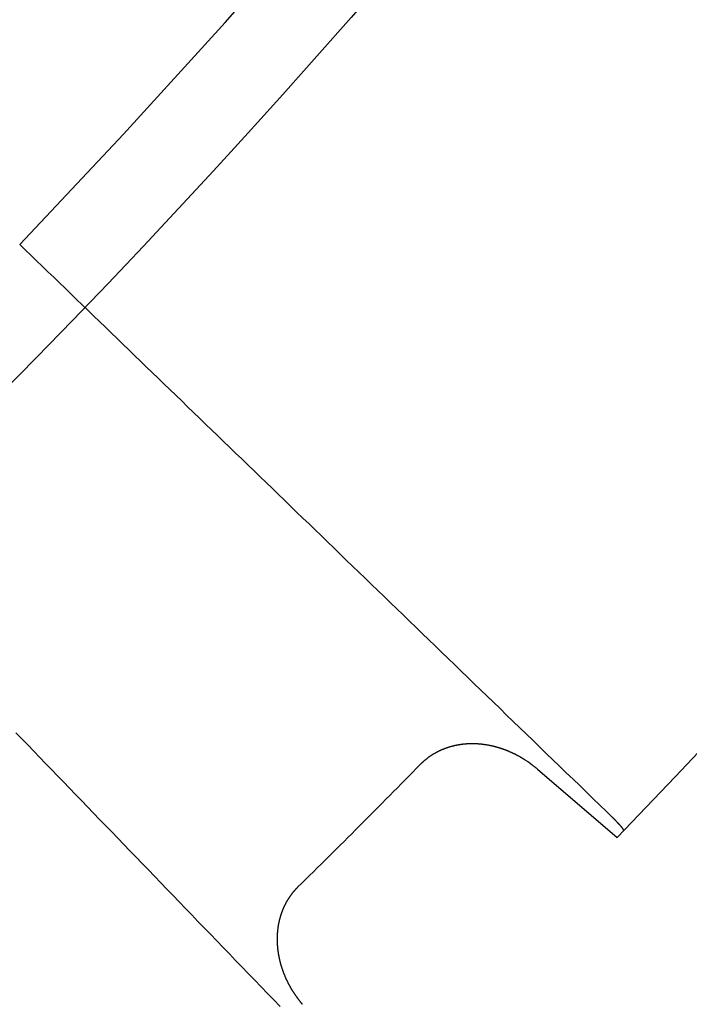
# Model space of a CAD drawing. Extents: x -193 to 59, y -136 to 72.
# Drawn here: x 39 to 43, y -119 to -113 of the extents above; entities that cross this region are included whole.
import ezdxf

# ---------------------------------------------------------------- set-up
doc = ezdxf.new("R2010")
doc.units = 0
doc.header["$LTSCALE"] = 10
doc.linetypes.add('VERDECKT', pattern=[9.525, 6.35, -3.175])
doc.layers.get('0').update_dxf_attribs({"linetype": 'CONTINUOUS'})
doc.layers.add('STEMPEL', color=3, linetype='CONTINUOUS')

# ---------------------------------------------------------------- blocks, each defined once
blk = doc.blocks.new('A$C9EDDBD5B')
at = {"color": 3, "linetype": 'CONTINUOUS'}
blk.add_line((41.986321, -40.49934), (42.49211, -40.931901), dxfattribs=at)
at = {"color": 1}
for points in [[(42.4251, -40.7689, 0), (42.3823, -40.7275, 0), (42.3395, -40.6863, 0), (42.2969, -40.6451, 0), (42.2544, -40.604, 0), (42.2119, -40.563, 0), (42.1695, -40.5221, 0), (42.1272, -40.4812, 0), (42.085, -40.4404, 0), (42.0429, -40.3998, 0), (42.0008, -40.3592, 0), (41.9589, -40.3186, 0), (41.917, -40.2782, 0), (41.8752, -40.2378, 0), (41.8335, -40.1976, 0), (41.7918, -40.1574, 0), (41.7503, -40.1172, 0), (41.7088, -40.0772, 0), (41.6675, -40.0372, 0), (41.6262, -39.9974, 0), (41.5849, -39.9576, 0), (41.5438, -39.9178, 0), (41.5028, -39.8782, 0), (41.4618, -39.8386, 0), (41.4209, -39.7991, 0), (41.3801, -39.7597, 0), (41.3394, -39.7204, 0), (41.2987, -39.6811, 0), (41.2581, -39.642, 0), (41.2177, -39.6029, 0), (41.1772, -39.5638, 0), (41.1369, -39.5249, 0), (41.0967, -39.486, 0), (41.0565, -39.4472, 0), (41.0164, -39.4085, 0), (40.9764, -39.3699, 0), (40.9364, -39.3313, 0), (40.8966, -39.2928, 0), (40.8568, -39.2544, 0), (40.8171, -39.2161, 0), (40.7775, -39.1778, 0), (40.7379, -39.1396, 0), (40.6984, -39.1015, 0), (40.659, -39.0634, 0), (40.6197, -39.0255, 0), (40.5805, -38.9876, 0), (40.5413, -38.9497, 0), (40.5022, -38.912, 0), (40.4632, -38.8743, 0), (40.4243, -38.8367, 0), (40.3854, -38.7992, 0), (40.3466, -38.7617, 0), (40.3079, -38.7243, 0), (40.2692, -38.687, 0), (40.2307, -38.6497, 0), (40.1922, -38.6126, 0), (40.1537, -38.5755, 0), (40.1154, -38.5384, 0), (40.0771, -38.5015, 0), (40.0389, -38.4646, 0), (40.0008, -38.4277, 0), (39.9627, -38.391, 0), (39.9247, -38.3543, 0), (39.8868, -38.3177, 0), (39.849, -38.2812, 0), (39.8112, -38.2447, 0), (39.7735, -38.2083, 0), (39.7359, -38.1719, 0), (39.6983, -38.1357, 0), (39.6608, -38.0995, 0), (39.6234, -38.0634, 0), (39.5861, -38.0273, 0), (39.5488, -37.9913, 0), (39.5116, -37.9554, 0), (39.4745, -37.9195, 0), (39.4374, -37.8837, 0), (39.4004, -37.848, 0), (39.3635, -37.8123, 0), (39.3267, -37.7768, 0), (39.2899, -37.7412, 0), (39.2532, -37.7058, 0), (39.2165, -37.6704, 0), (39.1799, -37.6351, 0), (39.1434, -37.5998, 0), (39.107, -37.5646, 0), (39.0706, -37.5295, 0), (39.0343, -37.4944, 0), (38.9981, -37.4594, 0), (38.9619, -37.4245, 0), (38.9258, -37.3896, 0), (38.8897, -37.3548, 0), (38.8538, -37.3201, 0), (38.8179, -37.2854, 0), (38.782, -37.2508, 0), (38.7462, -37.2163, 0), (38.7105, -37.1818, 0)], [(38.687, -40.2692, 0), (38.7243, -40.3079, 0), (38.7617, -40.3466, 0), (38.7992, -40.3854, 0), (38.8367, -40.4243, 0), (38.8743, -40.4632, 0), (38.912, -40.5022, 0), (38.9497, -40.5413, 0), (38.9876, -40.5805, 0), (39.0255, -40.6197, 0), (39.0634, -40.659, 0), (39.1015, -40.6984, 0), (39.1396, -40.7379, 0), (39.1778, -40.7775, 0), (39.2161, -40.8171, 0), (39.2544, -40.8568, 0), (39.2928, -40.8966, 0), (39.3313, -40.9364, 0), (39.3699, -40.9764, 0), (39.4085, -41.0164, 0), (39.4472, -41.0565, 0), (39.486, -41.0967, 0), (39.5249, -41.1369, 0), (39.5638, -41.1772, 0), (39.6029, -41.2177, 0), (39.642, -41.2581, 0), (39.6811, -41.2987, 0), (39.7204, -41.3394, 0), (39.7597, -41.3801, 0), (39.7991, -41.4209, 0), (39.8386, -41.4618, 0), (39.8782, -41.5028, 0), (39.9178, -41.5438, 0), (39.9576, -41.5849, 0), (39.9974, -41.6262, 0), (40.0372, -41.6675, 0), (40.0772, -41.7088, 0), (40.1172, -41.7503, 0), (40.1574, -41.7918, 0), (40.1976, -41.8335, 0), (40.2378, -41.8752, 0), (40.2782, -41.917, 0), (40.3186, -41.9589, 0), (40.3592, -42.0008, 0)], [(42.5331, -40.8893, 0), (42.5331, -40.8892, 0), (42.5332, -40.8892, 0), (42.5333, -40.8891, 0), (42.5333, -40.889, 0), (42.5334, -40.8888, 0), (42.5334, -40.8887, 0), (42.5334, -40.8886, 0), (42.5335, -40.8885, 0), (42.5335, -40.8883, 0), (42.5335, -40.8882, 0), (42.5335, -40.888, 0), (42.5335, -40.8879, 0), (42.5334, -40.8877, 0), (42.5334, -40.8875, 0), (42.5334, -40.8874, 0), (42.5334, -40.8872, 0), (42.5333, -40.887, 0), (42.5333, -40.8868, 0), (42.5332, -40.8866, 0), (42.5331, -40.8864, 0), (42.5331, -40.8862, 0), (42.533, -40.8859, 0), (42.5329, -40.8857, 0), (42.5328, -40.8855, 0), (42.5327, -40.8852, 0), (42.5326, -40.885, 0), (42.5325, -40.8847, 0), (42.5323, -40.8845, 0), (42.5322, -40.8842, 0), (42.5321, -40.8839, 0), (42.5319, -40.8836, 0), (42.5318, -40.8834, 0), (42.5316, -40.8831, 0), (42.5314, -40.8828, 0), (42.5313, -40.8825, 0), (42.5311, -40.8822, 0), (42.5309, -40.8818, 0), (42.5307, -40.8815, 0), (42.5305, -40.8812, 0), (42.5303, -40.8809, 0), (42.5301, -40.8805, 0), (42.5299, -40.8802, 0), (42.5296, -40.8798, 0), (42.5294, -40.8795, 0), (42.5292, -40.8791, 0), (42.5289, -40.8787, 0), (42.5287, -40.8783, 0), (42.5284, -40.878, 0), (42.5281, -40.8776, 0), (42.5278, -40.8772, 0), (42.5276, -40.8768, 0), (42.5273, -40.8764, 0), (42.527, -40.876, 0), (42.5267, -40.8756, 0), (42.5264, -40.8751, 0), (42.5261, -40.8747, 0), (42.5257, -40.8743, 0), (42.5254, -40.8738, 0), (42.5251, -40.8734, 0), (42.5247, -40.8729, 0), (42.5244, -40.8725, 0), (42.524, -40.872, 0), (42.5237, -40.8716, 0), (42.5233, -40.8711, 0), (42.5229, -40.8706, 0), (42.5225, -40.8701, 0), (42.5222, -40.8696, 0), (42.5218, -40.8691, 0), (42.5214, -40.8686, 0), (42.521, -40.8681, 0), (42.5205, -40.8676, 0), (42.5201, -40.8671, 0), (42.5197, -40.8666, 0), (42.5193, -40.8661, 0), (42.5188, -40.8655, 0), (42.5184, -40.865, 0), (42.5179, -40.8645, 0), (42.5175, -40.8639, 0), (42.517, -40.8634, 0), (42.5166, -40.8628, 0), (42.5161, -40.8623, 0), (42.5156, -40.8617, 0), (42.5151, -40.8611, 0), (42.5146, -40.8605, 0), (42.5141, -40.86, 0), (42.5136, -40.8594, 0), (42.5131, -40.8588, 0), (42.5126, -40.8582, 0), (42.5121, -40.8576, 0), (42.5115, -40.857, 0), (42.511, -40.8564, 0), (42.5105, -40.8558, 0), (42.5099, -40.8551, 0), (42.5094, -40.8545, 0), (42.5088, -40.8539, 0), (42.5082, -40.8533, 0), (42.5077, -40.8526, 0), (42.5071, -40.852, 0), (42.5065, -40.8513, 0), (42.5059, -40.8507, 0), (42.5053, -40.85, 0), (42.5047, -40.8494, 0), (42.5041, -40.8487, 0), (42.5035, -40.848, 0), (42.5029, -40.8473, 0), (42.5023, -40.8467, 0), (42.5016, -40.846, 0), (42.501, -40.8453, 0), (42.5004, -40.8446, 0), (42.4997, -40.8439, 0), (42.4991, -40.8432, 0), (42.4984, -40.8425, 0), (42.4978, -40.8418, 0), (42.4971, -40.8411, 0), (42.4964, -40.8403, 0), (42.4957, -40.8396, 0), (42.4951, -40.8389, 0), (42.4944, -40.8382, 0), (42.4937, -40.8374, 0), (42.493, -40.8367, 0), (42.4923, -40.8359, 0), (42.4915, -40.8352, 0), (42.4908, -40.8344, 0), (42.4901, -40.8337, 0), (42.4894, -40.8329, 0), (42.4887, -40.8322, 0), (42.4879, -40.8314, 0), (42.4872, -40.8306, 0), (42.4864, -40.8298, 0), (42.4857, -40.8291, 0), (42.4849, -40.8283, 0), (42.4841, -40.8275, 0), (42.4834, -40.8267, 0), (42.4826, -40.8259, 0), (42.4818, -40.8251, 0), (42.481, -40.8242, 0), (42.4802, -40.8234, 0), (42.4794, -40.8226, 0), (42.4785, -40.8217, 0), (42.4777, -40.8209, 0), (42.4769, -40.82, 0), (42.476, -40.8192, 0), (42.4751, -40.8183, 0), (42.4743, -40.8174, 0), (42.4734, -40.8165, 0), (42.4725, -40.8156, 0), (42.4716, -40.8147, 0), (42.4707, -40.8138, 0), (42.4698, -40.8129, 0), (42.4689, -40.812, 0), (42.468, -40.8111, 0), (42.4671, -40.8101, 0), (42.4661, -40.8092, 0), (42.4652, -40.8083, 0), (42.4642, -40.8073, 0), (42.4633, -40.8063, 0), (42.4623, -40.8054, 0), (42.4613, -40.8044, 0), (42.4604, -40.8034, 0), (42.4594, -40.8024, 0), (42.4584, -40.8015, 0), (42.4574, -40.8005, 0), (42.4564, -40.7995, 0), (42.4553, -40.7984, 0), (42.4543, -40.7974, 0), (42.4533, -40.7964, 0), (42.4522, -40.7954, 0), (42.4512, -40.7943, 0), (42.4501, -40.7933, 0), (42.4491, -40.7923, 0), (42.448, -40.7912, 0), (42.4469, -40.7901, 0), (42.4458, -40.7891, 0), (42.4447, -40.788, 0), (42.4436, -40.7869, 0), (42.4425, -40.7858, 0), (42.4414, -40.7847, 0), (42.4403, -40.7837, 0), (42.4392, -40.7825, 0), (42.438, -40.7814, 0), (42.4369, -40.7803, 0), (42.4357, -40.7792, 0), (42.4346, -40.7781, 0), (42.4334, -40.777, 0), (42.4323, -40.7758, 0), (42.4311, -40.7747, 0), (42.4299, -40.7735, 0), (42.4287, -40.7724, 0), (42.4275, -40.7712, 0), (42.4263, -40.77, 0), (42.4251, -40.7689, 0)]]:
    blk.add_polyline3d(points, dxfattribs=at)
at = {"color": 3}
for points in [[(41.9863, -40.4993, 0), (41.9844, -40.4977, 0), (41.9824, -40.496, 0), (41.9804, -40.4944, 0), (41.9784, -40.4927, 0), (41.9765, -40.4911, 0), (41.9745, -40.4894, 0), (41.9725, -40.4878, 0), (41.9705, -40.4862, 0), (41.9685, -40.4846, 0), (41.9665, -40.483, 0), (41.9644, -40.4814, 0), (41.9624, -40.4798, 0), (41.9604, -40.4782, 0), (41.9583, -40.4766, 0), (41.9563, -40.4751, 0), (41.9543, -40.4735, 0), (41.9522, -40.4719, 0), (41.9501, -40.4704, 0), (41.9481, -40.4689, 0), (41.946, -40.4673, 0), (41.9439, -40.4658, 0), (41.9419, -40.4643, 0), (41.9398, -40.4628, 0), (41.9377, -40.4613, 0), (41.9356, -40.4598, 0), (41.9335, -40.4583, 0), (41.9314, -40.4568, 0), (41.9292, -40.4554, 0), (41.9271, -40.4539, 0), (41.925, -40.4524, 0), (41.9229, -40.451, 0), (41.9207, -40.4496, 0), (41.9186, -40.4481, 0), (41.9165, -40.4467, 0), (41.9143, -40.4453, 0), (41.9121, -40.4439, 0), (41.91, -40.4425, 0), (41.9078, -40.4411, 0), (41.9056, -40.4397, 0), (41.9035, -40.4384, 0), (41.9013, -40.437, 0), (41.8991, -40.4356, 0), (41.8969, -40.4343, 0), (41.8947, -40.4329, 0), (41.8925, -40.4316, 0), (41.8903, -40.4303, 0), (41.8881, -40.429, 0), (41.8859, -40.4277, 0), (41.8837, -40.4264, 0), (41.8814, -40.4251, 0), (41.8792, -40.4238, 0), (41.877, -40.4225, 0), (41.8747, -40.4213, 0), (41.8725, -40.42, 0), (41.8702, -40.4188, 0), (41.868, -40.4175, 0), (41.8657, -40.4163, 0), (41.8635, -40.4151, 0), (41.8612, -40.4138, 0), (41.8589, -40.4126, 0), (41.8566, -40.4114, 0), (41.8544, -40.4103, 0), (41.8521, -40.4091, 0), (41.8498, -40.4079, 0), (41.8475, -40.4067, 0), (41.8452, -40.4056, 0), (41.8429, -40.4045, 0), (41.8406, -40.4033, 0), (41.8383, -40.4022, 0), (41.836, -40.4011, 0), (41.8336, -40.4, 0), (41.8313, -40.3989, 0), (41.829, -40.3978, 0), (41.8267, -40.3967, 0), (41.8243, -40.3956, 0), (41.822, -40.3946, 0), (41.8196, -40.3935, 0), (41.8173, -40.3925, 0), (41.8149, -40.3914, 0), (41.8126, -40.3904, 0), (41.8102, -40.3894, 0), (41.8079, -40.3884, 0), (41.8055, -40.3874, 0), (41.8031, -40.3864, 0), (41.8008, -40.3854, 0), (41.7984, -40.3844, 0), (41.796, -40.3835, 0), (41.7936, -40.3825, 0), (41.7912, -40.3816, 0), (41.7888, -40.3807, 0), (41.7864, -40.3797, 0), (41.784, -40.3788, 0), (41.7816, -40.3779, 0), (41.7792, -40.377, 0), (41.7768, -40.3761, 0), (41.7744, -40.3753, 0), (41.772, -40.3744, 0), (41.7695, -40.3735, 0), (41.7671, -40.3727, 0), (41.7647, -40.3719, 0), (41.7623, -40.371, 0), (41.7598, -40.3702, 0), (41.7574, -40.3694, 0), (41.7549, -40.3686, 0), (41.7525, -40.3678, 0), (41.7501, -40.367, 0), (41.7476, -40.3663, 0), (41.7451, -40.3655, 0), (41.7427, -40.3648, 0), (41.7402, -40.364, 0), (41.7378, -40.3633, 0), (41.7353, -40.3626, 0), (41.7328, -40.3619, 0), (41.7304, -40.3612, 0), (41.7279, -40.3605, 0), (41.7254, -40.3598, 0), (41.7229, -40.3592, 0), (41.7205, -40.3585, 0), (41.718, -40.3579, 0), (41.7155, -40.3572, 0), (41.713, -40.3566, 0), (41.7105, -40.356, 0), (41.708, -40.3554, 0), (41.7055, -40.3548, 0), (41.703, -40.3542, 0), (41.7005, -40.3537, 0), (41.698, -40.3531, 0), (41.6955, -40.3526, 0), (41.693, -40.352, 0), (41.6905, -40.3515, 0), (41.688, -40.351, 0), (41.6855, -40.3505, 0), (41.683, -40.35, 0), (41.6805, -40.3495, 0), (41.6779, -40.349, 0), (41.6754, -40.3485, 0), (41.6729, -40.3481, 0), (41.6704, -40.3477, 0), (41.6679, -40.3472, 0), (41.6653, -40.3468, 0), (41.6628, -40.3464, 0), (41.6603, -40.346, 0), (41.6577, -40.3456, 0), (41.6552, -40.3452, 0), (41.6527, -40.3449, 0), (41.6501, -40.3445, 0), (41.6476, -40.3442, 0), (41.6451, -40.3439, 0), (41.6425, -40.3435, 0), (41.64, -40.3432, 0), (41.6374, -40.3429, 0), (41.6349, -40.3427, 0), (41.6324, -40.3424, 0), (41.6298, -40.3421, 0), (41.6273, -40.3419, 0), (41.6247, -40.3416, 0), (41.6222, -40.3414, 0), (41.6196, -40.3412, 0), (41.6171, -40.341, 0), (41.6145, -40.3408, 0), (41.612, -40.3406, 0), (41.6094, -40.3405, 0), (41.6069, -40.3403, 0), (41.6043, -40.3402, 0), (41.6018, -40.34, 0), (41.5992, -40.3399, 0), (41.5967, -40.3398, 0), (41.5941, -40.3397, 0), (41.5916, -40.3396, 0), (41.589, -40.3395, 0), (41.5865, -40.3395, 0), (41.5839, -40.3394, 0), (41.5813, -40.3394, 0), (41.5788, -40.3394, 0), (41.5762, -40.3393, 0), (41.5737, -40.3393, 0), (41.5711, -40.3394, 0), (41.5686, -40.3394, 0), (41.566, -40.3394, 0), (41.5634, -40.3395, 0), (41.5609, -40.3395, 0), (41.5583, -40.3396, 0), (41.5558, -40.3397, 0), (41.5532, -40.3398, 0), (41.5507, -40.3399, 0), (41.5481, -40.34, 0), (41.5456, -40.3401, 0), (41.543, -40.3403, 0), (41.5404, -40.3405, 0), (41.5379, -40.3406, 0), (41.5353, -40.3408, 0), (41.5328, -40.341, 0), (41.5302, -40.3412, 0), (41.5277, -40.3414, 0), (41.5251, -40.3417, 0), (41.5226, -40.3419, 0), (41.52, -40.3422, 0), (41.5175, -40.3425, 0), (41.515, -40.3427, 0), (41.5124, -40.343, 0), (41.5099, -40.3434, 0), (41.5073, -40.3437, 0), (41.5048, -40.344, 0), (41.5023, -40.3444, 0), (41.4998, -40.3447, 0), (41.4972, -40.3451, 0), (41.4947, -40.3455, 0), (41.4922, -40.3459, 0), (41.4897, -40.3463, 0), (41.4872, -40.3467, 0), (41.4846, -40.3472, 0), (41.4821, -40.3476, 0), (41.4796, -40.3481, 0), (41.4771, -40.3486, 0), (41.4746, -40.3491, 0), (41.4721, -40.3496, 0), (41.4696, -40.3501, 0), (41.4671, -40.3506, 0), (41.4646, -40.3512, 0), (41.4621, -40.3517, 0), (41.4597, -40.3523, 0), (41.4572, -40.3529, 0), (41.4547, -40.3535, 0), (41.4522, -40.3541, 0), (41.4498, -40.3547, 0), (41.4473, -40.3553, 0), (41.4448, -40.356, 0), (41.4424, -40.3566, 0), (41.4399, -40.3573, 0), (41.4375, -40.358, 0), (41.435, -40.3587, 0), (41.4326, -40.3594, 0), (41.4301, -40.3601, 0), (41.4277, -40.3609, 0), (41.4253, -40.3616, 0), (41.4228, -40.3624, 0), (41.4204, -40.3632, 0), (41.418, -40.364, 0), (41.4156, -40.3648, 0), (41.4132, -40.3656, 0), (41.4108, -40.3664, 0), (41.4084, -40.3673, 0), (41.406, -40.3682, 0), (41.4036, -40.369, 0), (41.4012, -40.3699, 0), (41.3988, -40.3708, 0), (41.3964, -40.3717, 0), (41.394, -40.3727, 0), (41.3917, -40.3736, 0), (41.3893, -40.3746, 0), (41.3869, -40.3755, 0), (41.3846, -40.3765, 0), (41.3822, -40.3775, 0), (41.3799, -40.3785, 0), (41.3775, -40.3795, 0), (41.3752, -40.3806, 0), (41.3729, -40.3816, 0), (41.3705, -40.3827, 0), (41.3682, -40.3838, 0), (41.3659, -40.3849, 0), (41.3636, -40.386, 0), (41.3613, -40.3871, 0), (41.359, -40.3882, 0), (41.3567, -40.3894, 0), (41.3545, -40.3905, 0), (41.3522, -40.3917, 0), (41.3499, -40.3929, 0), (41.3477, -40.3941, 0), (41.3455, -40.3953, 0), (41.3432, -40.3965, 0), (41.341, -40.3977, 0), (41.3388, -40.399, 0), (41.3366, -40.4002, 0), (41.3344, -40.4015, 0), (41.3322, -40.4028, 0), (41.33, -40.404, 0), (41.3278, -40.4054, 0), (41.3256, -40.4067, 0), (41.3235, -40.408, 0), (41.3213, -40.4093, 0), (41.3192, -40.4107, 0), (41.317, -40.4121, 0), (41.3149, -40.4135, 0), (41.3128, -40.4148, 0), (41.3107, -40.4163, 0), (41.3086, -40.4177, 0), (41.3065, -40.4191, 0), (41.3044, -40.4205, 0), (41.3023, -40.422, 0), (41.3002, -40.4235, 0), (41.2982, -40.4249, 0), (41.2961, -40.4264, 0), (41.2941, -40.4279, 0), (41.292, -40.4295, 0), (41.29, -40.431, 0), (41.288, -40.4325, 0), (41.286, -40.4341, 0), (41.284, -40.4357, 0), (41.282, -40.4372, 0), (41.28, -40.4388, 0), (41.2781, -40.4404, 0), (41.2761, -40.442, 0), (41.2741, -40.4437, 0), (41.2722, -40.4453, 0), (41.2703, -40.447, 0), (41.2683, -40.4486, 0), (41.2664, -40.4503, 0), (41.2645, -40.452, 0), (41.2626, -40.4537, 0), (41.2607, -40.4554, 0), (41.2589, -40.4571, 0), (41.257, -40.4588, 0), (41.2552, -40.4606, 0), (41.2533, -40.4624, 0), (41.2515, -40.4641, 0), (41.2496, -40.4659, 0), (41.2478, -40.4677, 0), (41.246, -40.4695, 0), (41.2442, -40.4713, 0)], [(40.4713, -41.2442, 0), (40.4695, -41.246, 0), (40.4677, -41.2478, 0), (40.4659, -41.2496, 0), (40.4641, -41.2515, 0), (40.4624, -41.2533, 0), (40.4606, -41.2552, 0), (40.4588, -41.257, 0), (40.4571, -41.2589, 0), (40.4554, -41.2607, 0), (40.4537, -41.2626, 0), (40.452, -41.2645, 0), (40.4503, -41.2664, 0), (40.4486, -41.2683, 0), (40.447, -41.2703, 0), (40.4453, -41.2722, 0), (40.4437, -41.2741, 0), (40.442, -41.2761, 0), (40.4404, -41.2781, 0), (40.4388, -41.28, 0), (40.4372, -41.282, 0), (40.4357, -41.284, 0), (40.4341, -41.286, 0), (40.4325, -41.288, 0), (40.431, -41.29, 0), (40.4295, -41.292, 0), (40.4279, -41.2941, 0), (40.4264, -41.2961, 0), (40.425, -41.2982, 0), (40.4235, -41.3002, 0), (40.422, -41.3023, 0), (40.4206, -41.3044, 0), (40.4191, -41.3065, 0), (40.4177, -41.3085, 0), (40.4163, -41.3107, 0), (40.4149, -41.3128, 0), (40.4135, -41.3149, 0), (40.4121, -41.317, 0), (40.4107, -41.3191, 0), (40.4094, -41.3213, 0), (40.408, -41.3234, 0), (40.4067, -41.3256, 0), (40.4054, -41.3278, 0), (40.4041, -41.33, 0), (40.4028, -41.3321, 0), (40.4015, -41.3343, 0), (40.4002, -41.3365, 0), (40.399, -41.3387, 0), (40.3977, -41.341, 0), (40.3965, -41.3432, 0), (40.3953, -41.3454, 0), (40.3941, -41.3477, 0), (40.3929, -41.3499, 0), (40.3917, -41.3522, 0), (40.3905, -41.3544, 0), (40.3894, -41.3567, 0), (40.3882, -41.359, 0), (40.3871, -41.3613, 0), (40.386, -41.3636, 0), (40.3849, -41.3659, 0), (40.3838, -41.3682, 0), (40.3827, -41.3705, 0), (40.3817, -41.3728, 0), (40.3806, -41.3751, 0), (40.3796, -41.3775, 0), (40.3786, -41.3798, 0), (40.3775, -41.3822, 0), (40.3765, -41.3845, 0), (40.3756, -41.3869, 0), (40.3746, -41.3892, 0), (40.3736, -41.3916, 0), (40.3727, -41.394, 0), (40.3718, -41.3964, 0), (40.3708, -41.3987, 0), (40.3699, -41.4011, 0), (40.369, -41.4035, 0), (40.3682, -41.4059, 0), (40.3673, -41.4083, 0), (40.3665, -41.4107, 0), (40.3656, -41.4131, 0), (40.3648, -41.4155, 0), (40.364, -41.4179, 0), (40.3632, -41.4204, 0), (40.3624, -41.4228, 0), (40.3616, -41.4252, 0), (40.3609, -41.4277, 0), (40.3602, -41.4301, 0), (40.3594, -41.4325, 0), (40.3587, -41.435, 0), (40.358, -41.4374, 0), (40.3573, -41.4399, 0), (40.3566, -41.4423, 0), (40.356, -41.4448, 0), (40.3553, -41.4473, 0), (40.3547, -41.4497, 0), (40.3541, -41.4522, 0), (40.3535, -41.4547, 0), (40.3529, -41.4571, 0), (40.3523, -41.4596, 0), (40.3517, -41.4621, 0), (40.3512, -41.4646, 0), (40.3506, -41.4671, 0), (40.3501, -41.4696, 0), (40.3496, -41.4721, 0), (40.3491, -41.4746, 0), (40.3486, -41.4771, 0), (40.3481, -41.4796, 0), (40.3476, -41.4821, 0), (40.3472, -41.4846, 0), (40.3467, -41.4871, 0), (40.3463, -41.4896, 0), (40.3459, -41.4921, 0), (40.3455, -41.4946, 0), (40.3451, -41.4972, 0), (40.3447, -41.4997, 0), (40.3444, -41.5022, 0), (40.344, -41.5047, 0), (40.3437, -41.5073, 0), (40.3434, -41.5098, 0), (40.3431, -41.5123, 0), (40.3428, -41.5149, 0), (40.3425, -41.5174, 0), (40.3422, -41.5199, 0), (40.3419, -41.5225, 0), (40.3417, -41.525, 0), (40.3415, -41.5276, 0), (40.3412, -41.5301, 0), (40.341, -41.5327, 0), (40.3408, -41.5352, 0), (40.3406, -41.5378, 0), (40.3405, -41.5403, 0), (40.3403, -41.5429, 0), (40.3402, -41.5454, 0), (40.34, -41.548, 0), (40.3399, -41.5505, 0), (40.3398, -41.5531, 0), (40.3397, -41.5557, 0), (40.3396, -41.5582, 0), (40.3395, -41.5608, 0), (40.3395, -41.5633, 0), (40.3394, -41.5659, 0), (40.3394, -41.5685, 0), (40.3394, -41.571, 0), (40.3394, -41.5736, 0), (40.3394, -41.5762, 0), (40.3394, -41.5787, 0), (40.3394, -41.5813, 0), (40.3394, -41.5838, 0), (40.3395, -41.5864, 0), (40.3395, -41.5889, 0), (40.3396, -41.5915, 0), (40.3397, -41.5941, 0), (40.3398, -41.5966, 0), (40.3399, -41.5992, 0), (40.34, -41.6017, 0), (40.3402, -41.6043, 0), (40.3403, -41.6068, 0), (40.3405, -41.6094, 0), (40.3406, -41.612, 0), (40.3408, -41.6145, 0), (40.341, -41.6171, 0), (40.3412, -41.6196, 0), (40.3414, -41.6222, 0), (40.3416, -41.6247, 0), (40.3419, -41.6273, 0), (40.3421, -41.6298, 0), (40.3424, -41.6323, 0), (40.3427, -41.6349, 0), (40.3429, -41.6374, 0), (40.3432, -41.64, 0), (40.3435, -41.6425, 0), (40.3439, -41.6451, 0), (40.3442, -41.6476, 0), (40.3445, -41.6501, 0), (40.3449, -41.6527, 0), (40.3452, -41.6552, 0), (40.3456, -41.6577, 0), (40.346, -41.6603, 0), (40.3464, -41.6628, 0), (40.3468, -41.6653, 0), (40.3472, -41.6679, 0), (40.3477, -41.6704, 0), (40.3481, -41.6729, 0), (40.3485, -41.6754, 0), (40.349, -41.6779, 0), (40.3495, -41.6805, 0), (40.35, -41.683, 0), (40.3505, -41.6855, 0), (40.351, -41.688, 0), (40.3515, -41.6905, 0), (40.352, -41.693, 0), (40.3526, -41.6955, 0), (40.3531, -41.698, 0), (40.3537, -41.7005, 0), (40.3542, -41.703, 0), (40.3548, -41.7055, 0), (40.3554, -41.708, 0), (40.356, -41.7105, 0), (40.3566, -41.713, 0), (40.3572, -41.7155, 0), (40.3579, -41.718, 0), (40.3585, -41.7205, 0), (40.3592, -41.723, 0), (40.3598, -41.7254, 0), (40.3605, -41.7279, 0), (40.3612, -41.7304, 0), (40.3619, -41.7329, 0), (40.3626, -41.7353, 0), (40.3633, -41.7378, 0), (40.364, -41.7402, 0), (40.3648, -41.7427, 0), (40.3655, -41.7452, 0), (40.3663, -41.7476, 0), (40.3671, -41.7501, 0), (40.3678, -41.7525, 0), (40.3686, -41.755, 0), (40.3694, -41.7574, 0), (40.3702, -41.7598, 0), (40.371, -41.7623, 0), (40.3719, -41.7647, 0), (40.3727, -41.7671, 0), (40.3735, -41.7696, 0), (40.3744, -41.772, 0), (40.3753, -41.7744, 0), (40.3761, -41.7768, 0), (40.377, -41.7792, 0), (40.3779, -41.7816, 0), (40.3788, -41.784, 0), (40.3797, -41.7864, 0), (40.3807, -41.7888, 0), (40.3816, -41.7912, 0), (40.3825, -41.7936, 0), (40.3835, -41.796, 0), (40.3844, -41.7984, 0), (40.3854, -41.8008, 0), (40.3864, -41.8031, 0), (40.3874, -41.8055, 0), (40.3884, -41.8079, 0), (40.3894, -41.8102, 0), (40.3904, -41.8126, 0), (40.3914, -41.815, 0), (40.3925, -41.8173, 0), (40.3935, -41.8197, 0), (40.3946, -41.822, 0), (40.3956, -41.8243, 0), (40.3967, -41.8267, 0), (40.3978, -41.829, 0), (40.3989, -41.8313, 0), (40.4, -41.8337, 0), (40.4011, -41.836, 0), (40.4022, -41.8383, 0), (40.4033, -41.8406, 0), (40.4045, -41.8429, 0), (40.4056, -41.8452, 0), (40.4068, -41.8475, 0), (40.4079, -41.8498, 0), (40.4091, -41.8521, 0), (40.4103, -41.8544, 0), (40.4115, -41.8567, 0), (40.4126, -41.8589, 0), (40.4139, -41.8612, 0), (40.4151, -41.8635, 0), (40.4163, -41.8657, 0), (40.4175, -41.868, 0), (40.4188, -41.8702, 0), (40.42, -41.8725, 0), (40.4213, -41.8747, 0), (40.4225, -41.877, 0), (40.4238, -41.8792, 0), (40.4251, -41.8814, 0), (40.4264, -41.8837, 0), (40.4277, -41.8859, 0), (40.429, -41.8881, 0), (40.4303, -41.8903, 0), (40.4316, -41.8925, 0), (40.433, -41.8947, 0), (40.4343, -41.8969, 0), (40.4356, -41.8991, 0), (40.437, -41.9013, 0), (40.4384, -41.9035, 0), (40.4397, -41.9057, 0), (40.4411, -41.9078, 0), (40.4425, -41.91, 0), (40.4439, -41.9122, 0), (40.4453, -41.9143, 0), (40.4467, -41.9165, 0), (40.4481, -41.9186, 0), (40.4496, -41.9207, 0), (40.451, -41.9229, 0), (40.4525, -41.925, 0), (40.4539, -41.9271, 0), (40.4554, -41.9293, 0), (40.4568, -41.9314, 0), (40.4583, -41.9335, 0), (40.4598, -41.9356, 0), (40.4613, -41.9377, 0), (40.4628, -41.9398, 0), (40.4643, -41.9419, 0), (40.4658, -41.9439, 0), (40.4673, -41.946, 0), (40.4689, -41.9481, 0), (40.4704, -41.9501, 0), (40.4719, -41.9522, 0), (40.4735, -41.9543, 0), (40.4751, -41.9563, 0), (40.4766, -41.9584, 0), (40.4782, -41.9604, 0), (40.4798, -41.9624, 0), (40.4814, -41.9644, 0), (40.483, -41.9665, 0), (40.4846, -41.9685, 0), (40.4862, -41.9705, 0), (40.4878, -41.9725, 0), (40.4894, -41.9745, 0), (40.4911, -41.9765, 0), (40.4927, -41.9784, 0), (40.4944, -41.9804, 0), (40.496, -41.9824, 0), (40.4977, -41.9844, 0), (40.4993, -41.9863, 0)]]:
    blk.add_polyline3d(points, dxfattribs=at)
at = {"color": 3, "linetype": 'CONTINUOUS'}
for radius in [54.25, 52.25]:
    blk.add_circle((0, 0), radius, dxfattribs=at)
for radius, start, end in [(47.25, 156.1154548, 23.8845452), (47.162731, 156.1154548, 23.8845452), (59, 316.07142986, 332.51443673), (57.784207, 314.45808928, 315.54191072)]:
    blk.add_arc((0, 0), radius, start, end, dxfattribs=at)
at = {"color": 1, "linetype": 'VERDECKT'}
blk.add_arc((0, 0), 53.674858, 316.1540002, 332.4662621, dxfattribs=at)

msp = doc.modelspace()

# ---------------------------------------------------------------- block references
at = {"layer": 'STEMPEL'}
msp.add_blockref('A$C9EDDBD5B', (0, -76.777), dxfattribs=at)

doc.saveas('drawing.dxf')
